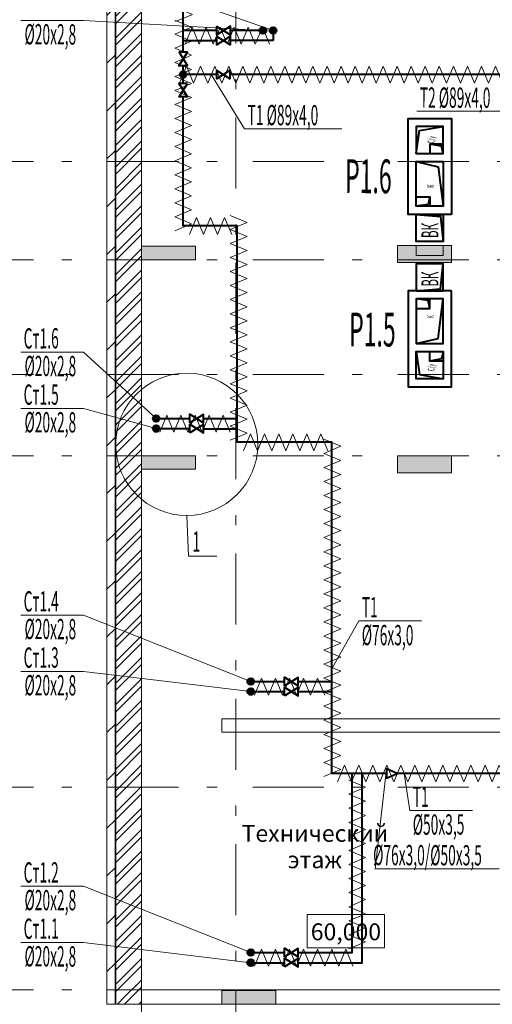
# Model space of a CAD drawing. Extents: x 2347088 to 2795425, y 492852 to 1083456.
# Drawn here: x 2360804 to 2367802, y 791522 to 806087 of the extents above; entities that cross this region are included whole.
import ezdxf

# ---------------------------------------------------------------- set-up
doc = ezdxf.new("R2010")
doc.units = 0
doc.header["$MEASUREMENT"] = 0
doc.linetypes.add('Dot & Dashed', pattern=[716.388884, 350, -176.388884, 50, -140])
for name, color, linetype, lineweight in [('Вытяжка', 92, 'Continuous', 40), ('Изоляция', 2, 'Continuous', 13), ('Отопление', 1, 'Continuous', 40)]:
    doc.layers.add(name, color=color, linetype=linetype, lineweight=lineweight)
doc.layers.add('кон 1', color=7, linetype='Continuous', lineweight=20, true_color=0x787878)
doc.layers.add('Оси', color=7, linetype='Continuous')
doc.styles.add('Simplex.shx', font='simplex.shx', dxfattribs={"width": 0.75, "oblique": 15, "height": 300})
doc.styles.add('СГЕНЕРИР_СТИЛЬ_1', font='ARIAL.TTF')
doc.styles.add('стиль1', font='simplex.shx', dxfattribs={"width": 0.7, "oblique": 10, "height": 330})
pattern_1 = [(45, (2375033.12, 577962.3), (-159.09903, 159.09903), []), (45, (2374980.1, 578015.33), (-159.09903, 159.09903), [])]

msp = doc.modelspace()

# ---------------------------------------------------------------- hatches: boundary and pattern name
at = {"layer": 'кон 1'}
h = msp.add_hatch(dxfattribs=at)
h.set_pattern_fill('COMMON_BRICK_0002', color=256, scale=100, style=0, pattern_type=2)
h.set_pattern_definition([(45, (2375033.1, 577962.3), (-353.5534, 353.5534), [])])
h.paths.add_polyline_path([(2362096.2, 821266.5), (2362096.2, 791526.5), (2362216.2, 791575.9), (2362216.2, 821146.5)])
for points in [[(2362216.2, 821146.5), (2362216.2, 791575.9), (2362226.2, 791580), (2362226.2, 821136.5)], [(2362606.2, 802736.5), (2362606.2, 802536.5), (2363406.2, 802536.5), (2363406.2, 802736.5)], [(2366396.2, 802746.5), (2366396.2, 802496.5), (2367196.2, 802496.5), (2367196.2, 802746.5)], [(2362606.2, 799636.5), (2362606.2, 799436.5), (2363406.2, 799436.5), (2363406.2, 799636.5)], [(2366396.2, 799636.5), (2366396.2, 799384.1), (2367196.2, 799384.1), (2367196.2, 799636.5)], [(2363796.2, 791726.5), (2363796.2, 791526.5), (2364596.2, 791526.5), (2364596.2, 791726.5)], [(2362216.2, 791526.5), (2362226.2, 791526.5), (2362226.2, 791580), (2362216.2, 791575.9)]]:
    msp.add_hatch(color=256, dxfattribs=at).paths.add_polyline_path(points)
h = msp.add_hatch(dxfattribs=at)
h.set_pattern_fill('STEEL_0002', color=256, scale=100, style=0, pattern_type=2)
h.set_pattern_definition(pattern_1)
h.paths.add_polyline_path([(2362226.2, 821136.5), (2362226.2, 791580), (2362606.2, 791736.5), (2362606.2, 820756.5)])
h = msp.add_hatch(dxfattribs=at)
h.set_pattern_fill('STEEL_0002', color=256, scale=100, style=0, pattern_type=2)
h.set_pattern_definition(pattern_1)
h.paths.add_polyline_path([(2362226.2, 791526.5), (2362606.2, 791526.5), (2362606.2, 791736.5), (2362226.2, 791580)])
at = {"layer": 'Отопление'}
for points in [[(2364406.2, 805976.5, -1), (2364406.2, 805876.5, -1)], [(2364556.2, 805976.5, 1), (2364556.2, 805876.5, 1)], [(2363174, 805275, 1), (2363274, 805275, 1)], [(2362775.2, 800187.9, 1), (2362875.2, 800187.9, 1)], [(2362775.2, 800037.9, -1), (2362875.2, 800037.9, -1)], [(2364175.2, 796297.9, 1), (2364275.2, 796297.9, 1)], [(2364175.2, 796147.9, -1), (2364275.2, 796147.9, -1)], [(2364175.2, 792287.9, 1), (2364275.2, 792287.9, 1)], [(2364175.2, 792137.9, -1), (2364275.2, 792137.9, -1)]]:
    msp.add_hatch(color=256, dxfattribs=at).paths.add_polyline_path(points)

# ---------------------------------------------------------------- linework, layer by layer
at = {"layer": 'Вытяжка', "ltscale": 100}
for points in [[(2367196.1, 803206.5), (2366556.1, 803206.5), (2366556.1, 804626.5), (2367196.1, 804626.5)], [(2367196.1, 802076.5), (2366556.1, 802076.5), (2366556.1, 800656.5), (2367196.1, 800656.5)]]:
    msp.add_lwpolyline(points, close=True, dxfattribs=at)
for points in [[(2366676.1, 804106.5), (2367076.1, 804106.5), (2367076.1, 804506.5), (2366676.1, 804506.5), (2366676.1, 804106.5), (2366722.2, 804445.8), (2367076.1, 804506.5)], [(2367076.1, 804106.5), (2367076.1, 804246.5), (2366876.1, 804246.5), (2366876.1, 804106.5), (2367076.1, 804106.5), (2367047.2, 804214.9), (2366876.1, 804246.5)], [(2366676.1, 803986.5), (2367076.1, 803986.5), (2367076.1, 803326.5), (2366676.1, 803326.5), (2366676.1, 803986.5), (2366997.7, 803911.3), (2367076.1, 803326.5)], [(2366876.1, 803466.5), (2366876.1, 803326.5), (2366676.1, 803326.5), (2366676.1, 803466.5), (2366876.1, 803466.5), (2366851.3, 803351.4), (2366676.1, 803326.5)], [(2366676.1, 803206.5), (2367076.1, 803206.5), (2367076.1, 802806.5), (2366676.1, 802806.5), (2366676.1, 803206.5), (2367034.5, 803177.6), (2367076.1, 802806.5)], [(2366676.1, 802076.5), (2367076.1, 802076.5), (2367076.1, 802476.5), (2366676.1, 802476.5), (2366676.1, 802076.5), (2367034.5, 802105.4), (2367076.1, 802476.5)], [(2366676.1, 801296.5), (2367076.1, 801296.5), (2367076.1, 801956.5), (2366676.1, 801956.5), (2366676.1, 801296.5), (2366997.7, 801371.7), (2367076.1, 801956.5)], [(2366876.1, 801816.5), (2366876.1, 801956.5), (2366676.1, 801956.5), (2366676.1, 801816.5), (2366876.1, 801816.5), (2366851.3, 801931.6), (2366676.1, 801956.5)], [(2366676.1, 801176.5), (2367076.1, 801176.5), (2367076.1, 800776.5), (2366676.1, 800776.5), (2366676.1, 801176.5), (2366722.2, 800837.2), (2367076.1, 800776.5)], [(2367076.1, 801176.5), (2367076.1, 801036.5), (2366876.1, 801036.5), (2366876.1, 801176.5), (2367076.1, 801176.5), (2367047.2, 801068.1), (2366876.1, 801036.5)]]:
    msp.add_lwpolyline(points, dxfattribs=at)
at = {"layer": 'Изоляция'}
for points in [[(2363113.1, 806059.3), (2363363.1, 806163.3), (2363113.1, 806267.2)], [(2363099, 805871.4), (2363349, 805975.3), (2363099, 806079.2)], [(2363099, 805663.5), (2363349, 805767.5), (2363099, 805871.4)], [(2363253.7, 805725.1), (2363357.7, 805975.1), (2363461.6, 805725.1)], [(2363461.6, 805725.1), (2363565.5, 805975.1), (2363669.4, 805725.1)], [(2363669.4, 805725.1), (2363773.4, 805975.1), (2363877.3, 805725.1)], [(2363877.3, 805725.1), (2363981.2, 805975.1), (2364085.1, 805725.1)], [(2364085.1, 805725.1), (2364189.1, 805975.1), (2364293, 805725.1)], [(2364293, 805725.1), (2364396.9, 805975.1), (2364500.8, 805725.1)], [(2363099, 805455.7), (2363349, 805559.6), (2363099, 805663.5)], [(2363099, 805247.9), (2363349, 805351.8), (2363099, 805455.7)], [(2363172, 805150), (2363276, 805400), (2363379.9, 805150)], [(2363379.9, 805150), (2363483.8, 805400), (2363587.7, 805150)], [(2363587.7, 805150), (2363691.7, 805400), (2363795.6, 805150)], [(2363795.6, 805150), (2363899.5, 805400), (2364003.4, 805150)], [(2364003.4, 805150), (2364107.4, 805400), (2364211.3, 805150)], [(2364211.3, 805150), (2364315.2, 805400), (2364419.1, 805150)], [(2364419.1, 805150), (2364523, 805400), (2364627, 805150)], [(2364627, 805150), (2364730.9, 805400), (2364834.8, 805150)], [(2364834.8, 805150), (2364938.7, 805400), (2365042.7, 805150)], [(2365042.7, 805150), (2365146.6, 805400), (2365250.5, 805150)], [(2365250.5, 805150), (2365354.4, 805400), (2365458.4, 805150)], [(2365458.4, 805150), (2365562.3, 805400), (2365666.2, 805150)], [(2365666.2, 805150), (2365770.1, 805400), (2365874, 805150)], [(2365874, 805150), (2365978, 805400), (2366081.9, 805150)], [(2366081.9, 805150), (2366185.8, 805400), (2366289.7, 805150)], [(2366289.7, 805150), (2366393.7, 805400), (2366497.6, 805150)], [(2366497.6, 805150), (2366601.5, 805400), (2366705.4, 805150)], [(2366705.4, 805150), (2366809.4, 805400), (2366913.3, 805150)], [(2366913.3, 805150), (2367017.2, 805400), (2367121.1, 805150)], [(2367121.1, 805150), (2367225, 805400), (2367329, 805150)], [(2367329, 805150), (2367432.9, 805400), (2367536.8, 805150)], [(2367536.8, 805150), (2367640.7, 805400), (2367744.7, 805150)], [(2367744.7, 805150), (2367848.6, 805400), (2367952.5, 805150)], [(2363099, 805040), (2363349, 805143.9), (2363099, 805247.9)], [(2363099, 804832.2), (2363349, 804936.1), (2363099, 805040)], [(2363099, 804624.3), (2363349, 804728.2), (2363099, 804832.2)], [(2363099, 804416.5), (2363349, 804520.4), (2363099, 804624.3)], [(2363099, 804208.6), (2363349, 804312.5), (2363099, 804416.5)], [(2363099, 804000.8), (2363349, 804104.7), (2363099, 804208.6)], [(2363099, 803792.9), (2363349, 803896.9), (2363099, 804000.8)], [(2363099, 803585.1), (2363349, 803689), (2363099, 803792.9)], [(2363099, 803377.2), (2363349, 803481.2), (2363099, 803585.1)], [(2363099, 803169.4), (2363349, 803273.3), (2363099, 803377.2)], [(2363099, 802961.5), (2363349, 803065.5), (2363099, 803169.4)], [(2363319.5, 802911.5), (2363423.5, 803161.5), (2363527.4, 802911.5)], [(2363527.4, 802911.5), (2363631.3, 803161.5), (2363735.2, 802911.5)], [(2363735.2, 802911.5), (2363839.2, 803161.5), (2363943.1, 802911.5)], [(2363921, 802984.7), (2364171, 803088.7), (2363921, 803192.6)], [(2363921, 802776.9), (2364171, 802880.8), (2363921, 802984.7)], [(2363921, 802569), (2364171, 802673), (2363921, 802776.9)], [(2363921, 802361.2), (2364171, 802465.1), (2363921, 802569)], [(2363921, 802153.4), (2364171, 802257.3), (2363921, 802361.2)], [(2363921, 801945.5), (2364171, 802049.4), (2363921, 802153.4)], [(2363921, 801737.7), (2364171, 801841.6), (2363921, 801945.5)], [(2363921, 801529.8), (2364171, 801633.7), (2363921, 801737.7)], [(2363921, 801322), (2364171, 801425.9), (2363921, 801529.8)], [(2363921, 801114.1), (2364171, 801218), (2363921, 801322)], [(2363921, 800906.3), (2364171, 801010.2), (2363921, 801114.1)], [(2363921, 800698.4), (2364171, 800802.4), (2363921, 800906.3)], [(2363921, 800490.6), (2364171, 800594.5), (2363921, 800698.4)], [(2363921, 800282.7), (2364171, 800386.7), (2363921, 800490.6)], [(2363088.4, 799986.5), (2362984.5, 800236.5), (2362880.6, 799986.5)], [(2363296.2, 799986.5), (2363192.3, 800236.5), (2363088.4, 799986.5)], [(2363504.1, 799986.5), (2363400.2, 800236.5), (2363296.2, 799986.5)], [(2363711.9, 799986.5), (2363608, 800236.5), (2363504.1, 799986.5)], [(2363919.8, 799986.5), (2363815.9, 800236.5), (2363711.9, 799986.5)], [(2363921, 800074.9), (2364171, 800178.8), (2363921, 800282.7)], [(2363921, 799867), (2364171, 799971), (2363921, 800074.9)], [(2364327.4, 799711.5), (2364223.5, 799961.5), (2364119.5, 799711.5)], [(2364535.2, 799711.5), (2364431.3, 799961.5), (2364327.4, 799711.5)], [(2364743.1, 799711.5), (2364639.2, 799961.5), (2364535.2, 799711.5)], [(2364950.9, 799711.5), (2364847, 799961.5), (2364743.1, 799711.5)], [(2365158.8, 799711.5), (2365054.8, 799961.5), (2364950.9, 799711.5)], [(2365366.6, 799711.5), (2365262.7, 799961.5), (2365158.8, 799711.5)], [(2365309.5, 799671.9), (2365559.5, 799775.8), (2365309.5, 799879.7)], [(2365309.5, 799464), (2365559.5, 799567.9), (2365309.5, 799671.9)], [(2365309.5, 799256.2), (2365559.5, 799360.1), (2365309.5, 799464)], [(2365309.5, 799048.3), (2365559.5, 799152.2), (2365309.5, 799256.2)], [(2365309.5, 798840.5), (2365559.5, 798944.4), (2365309.5, 799048.3)], [(2365309.5, 798632.6), (2365559.5, 798736.5), (2365309.5, 798840.5)], [(2365309.5, 798424.8), (2365559.5, 798528.7), (2365309.5, 798632.6)], [(2365309.5, 798216.9), (2365559.5, 798320.9), (2365309.5, 798424.8)], [(2365309.5, 798009.1), (2365559.5, 798113), (2365309.5, 798216.9)], [(2365309.5, 797801.2), (2365559.5, 797905.2), (2365309.5, 798009.1)], [(2365309.5, 797593.4), (2365559.5, 797697.3), (2365309.5, 797801.2)], [(2365309.5, 797385.5), (2365559.5, 797489.5), (2365309.5, 797593.4)], [(2365309.5, 797177.7), (2365559.5, 797281.6), (2365309.5, 797385.5)], [(2365309.5, 796969.9), (2365559.5, 797073.8), (2365309.5, 797177.7)], [(2365309.5, 796762), (2365559.5, 796865.9), (2365309.5, 796969.9)], [(2365309.5, 796554.2), (2365559.5, 796658.1), (2365309.5, 796762)], [(2365309.5, 796346.3), (2365559.5, 796450.2), (2365309.5, 796554.2)], [(2364488.4, 796096.5), (2364384.5, 796346.5), (2364280.6, 796096.5)], [(2364696.3, 796096.5), (2364592.4, 796346.5), (2364488.4, 796096.5)], [(2364904.1, 796096.5), (2364800.2, 796346.5), (2364696.3, 796096.5)], [(2365112, 796096.5), (2365008, 796346.5), (2364904.1, 796096.5)], [(2365319.8, 796096.5), (2365215.9, 796346.5), (2365112, 796096.5)], [(2365309.5, 796138.5), (2365559.5, 796242.4), (2365309.5, 796346.3)], [(2365309.5, 795930.6), (2365559.5, 796034.5), (2365309.5, 796138.5)], [(2365309.5, 795722.8), (2365559.5, 795826.7), (2365309.5, 795930.6)], [(2365309.5, 795514.9), (2365559.5, 795618.9), (2365309.5, 795722.8)], [(2365309.5, 795307.1), (2365559.5, 795411), (2365309.5, 795514.9)], [(2365309.5, 795099.2), (2365559.5, 795203.2), (2365309.5, 795307.1)], [(2365309.5, 794891.4), (2365559.5, 794995.3), (2365309.5, 795099.2)], [(2365719.3, 794811.5), (2365615.4, 795061.5), (2365511.5, 794811.5)], [(2365927.2, 794811.5), (2365823.3, 795061.5), (2365719.3, 794811.5)], [(2366135, 794811.5), (2366031.1, 795061.5), (2365927.2, 794811.5)], [(2366342.9, 794811.5), (2366238.9, 795061.5), (2366135, 794811.5)], [(2366550.7, 794811.5), (2366446.8, 795061.5), (2366342.9, 794811.5)], [(2366758.6, 794811.5), (2366654.6, 795061.5), (2366550.7, 794811.5)], [(2366966.4, 794811.5), (2366862.5, 795061.5), (2366758.6, 794811.5)], [(2367174.3, 794811.5), (2367070.3, 795061.5), (2366966.4, 794811.5)], [(2367382.1, 794811.5), (2367278.2, 795061.5), (2367174.3, 794811.5)], [(2367589.9, 794811.5), (2367486, 795061.5), (2367382.1, 794811.5)], [(2367797.8, 794811.5), (2367693.9, 795061.5), (2367589.9, 794811.5)], [(2368005.6, 794811.5), (2367901.7, 795061.5), (2367797.8, 794811.5)], [(2365676, 794629.1), (2365926, 794733), (2365676, 794836.9)], [(2365676, 794421.2), (2365926, 794525.2), (2365676, 794629.1)], [(2365676, 794213.4), (2365926, 794317.3), (2365676, 794421.2)], [(2365676, 794005.6), (2365926, 794109.5), (2365676, 794213.4)], [(2365676, 793797.7), (2365926, 793901.6), (2365676, 794005.6)], [(2365676, 793589.9), (2365926, 793693.8), (2365676, 793797.7)], [(2365676, 793382), (2365926, 793485.9), (2365676, 793589.9)], [(2365676, 793174.2), (2365926, 793278.1), (2365676, 793382)], [(2365676, 792966.3), (2365926, 793070.2), (2365676, 793174.2)], [(2365676, 792758.5), (2365926, 792862.4), (2365676, 792966.3)], [(2365676, 792550.6), (2365926, 792654.6), (2365676, 792758.5)], [(2365676, 792342.8), (2365926, 792446.7), (2365676, 792550.6)], [(2364488.4, 792086.5), (2364384.5, 792336.5), (2364280.6, 792086.5)], [(2364696.3, 792086.5), (2364592.4, 792336.5), (2364488.4, 792086.5)], [(2364904.1, 792086.5), (2364800.2, 792336.5), (2364696.3, 792086.5)], [(2365112, 792086.5), (2365008, 792336.5), (2364904.1, 792086.5)], [(2365319.8, 792086.5), (2365215.9, 792336.5), (2365112, 792086.5)], [(2365527.7, 792086.5), (2365423.7, 792336.5), (2365319.8, 792086.5)], [(2365735.5, 792086.5), (2365631.6, 792336.5), (2365527.7, 792086.5)]]:
    msp.add_lwpolyline(points, dxfattribs=at)
at = {"layer": 'кон 1'}
for p, q in [((2362216.2, 821146.5), (2362216.2, 791575.9)), ((2362226.2, 821136.5), (2362226.2, 791580)), ((2362606.2, 802536.5), (2362606.2, 802736.5)), ((2362606.2, 802736.5), (2363406.2, 802736.5)), ((2363406.2, 802736.5), (2363406.2, 802536.5)), ((2366396.2, 802496.5), (2366396.2, 802746.5)), ((2366396.2, 802746.5), (2367196.2, 802746.5)), ((2367196.2, 802746.5), (2367196.2, 802496.5)), ((2363406.2, 802536.5), (2362606.2, 802536.5)), ((2367196.2, 802496.5), (2366396.2, 802496.5)), ((2362606.2, 799436.5), (2362606.2, 799636.5)), ((2362606.2, 799636.5), (2363406.2, 799636.5)), ((2363406.2, 799636.5), (2363406.2, 799436.5)), ((2366396.2, 799384.1), (2366396.2, 799636.5)), ((2366396.2, 799636.5), (2367196.2, 799636.5)), ((2367196.2, 799636.5), (2367196.2, 799384.1)), ((2363406.2, 799436.5), (2362606.2, 799436.5)), ((2367196.2, 799384.1), (2366396.2, 799384.1)), ((2363796.2, 795546.5), (2363796.2, 795746.5)), ((2363796.2, 795746.5), (2369806.2, 795746.5)), ((2369806.2, 795546.5), (2363796.2, 795546.5)), ((2366206.6, 792850.8), (2365062.1, 792850.8)), ((2365062.1, 792850.8), (2365062.1, 792357.9)), ((2366206.6, 792357.9), (2366206.6, 792850.8)), ((2365062.1, 792357.9), (2366206.6, 792357.9)), ((2362606.2, 791526.5), (2362606.2, 791736.5)), ((2363796.2, 791526.5), (2363796.2, 791726.5)), ((2363796.2, 791726.5), (2364596.2, 791726.5)), ((2364596.2, 791726.5), (2364596.2, 791526.5)), ((2362216.2, 791526.5), (2362216.2, 791575.9)), ((2362226.2, 791526.5), (2362226.2, 791580)), ((2364596.2, 791526.5), (2363796.2, 791526.5))]:
    msp.add_line(p, q, dxfattribs=at)
at = {"layer": 'кон 1', "flags": 128}
for points in [[(2362096.2, 821266.5), (2362096.2, 791526.5)], [(2362606.2, 791736.5), (2362606.2, 820756.5)], [(2366676.2, 802596.5), (2366676.2, 802746.5)], [(2367076.2, 802746.5), (2367076.2, 802596.5)], [(2367076.2, 802596.5), (2366676.2, 802596.5)], [(2376206.2, 791736.5), (2362606.2, 791736.5)], [(2362096.2, 791526.5), (2362216.2, 791526.5)], [(2362216.2, 791526.5), (2362226.2, 791526.5)], [(2362226.2, 791526.5), (2362606.2, 791526.5)], [(2362606.2, 791526.5), (2376206.2, 791526.5)]]:
    msp.add_lwpolyline(points, dxfattribs=at)
at = {"layer": 'Оси', "color": 4, "linetype": 'Dot & Dashed', "lineweight": 13, "ltscale": 3}
for p, q in [((2362606.2, 821830.7), (2362606.2, 789411.1)), ((2364006.2, 821830.7), (2364006.2, 789411.1)), ((2378200.1, 803986.5), (2359917.2, 803986.5)), ((2378200.1, 802536.5), (2359917.2, 802536.5)), ((2378200.1, 800836.5), (2359917.2, 800836.5)), ((2378200.1, 799636.5), (2359917.2, 799636.5)), ((2378200.1, 794736.5), (2359917.2, 794736.5)), ((2378200.1, 791736.5), (2359917.2, 791736.5))]:
    msp.add_line(p, q, dxfattribs=at)
at = {"layer": 'Отопление'}
for points in [[(2363224, 805606.2), (2363224, 810236.8), (2364026.4, 810236.8), (2364026.4, 813436.5), (2365426.4, 813436.5), (2365426.4, 813636.5), (2365426.4, 818335.2)], [(2363724.4, 805925.5), (2363224, 805925.5)], [(2364406.2, 805926.5), (2363924.9, 805926.5)], [(2364556.2, 805926.5), (2364556.2, 805776.5)], [(2363724.4, 805775.5), (2363224, 805775.5)], [(2364556.2, 805776.5), (2363924.9, 805776.5)], [(2363224, 805144.2), (2363224, 805405.7)], [(2363722.4, 805275), (2363224, 805275)], [(2368506.2, 805276), (2363922.9, 805276)], [(2366236.1, 794936.5), (2365426.4, 794936.5), (2365426.4, 794936.5), (2365426.4, 794936.5), (2365426.4, 794936.5), (2365426.4, 799836.5), (2364026.4, 799836.5), (2364026.4, 799836.5), (2364026.4, 803036.5), (2363224, 803036.5), (2363224, 804943.7)], [(2362825.2, 800187.9), (2363325.6, 800187.9)], [(2363526.1, 800186.9), (2364026.4, 800186.9)], [(2362825.2, 800037.9), (2363325.6, 800037.9)], [(2363526.1, 800036.9), (2364026.4, 800036.9)], [(2364225.2, 796297.9), (2364725.6, 796297.9)], [(2364926.1, 796296.9), (2365426.4, 796296.9)], [(2364225.2, 796147.9), (2364725.6, 796147.9)], [(2364926.1, 796146.9), (2365426.4, 796146.9)], [(2364926.1, 792286.9), (2365726.4, 792286.9), (2365726.4, 794936.5)], [(2364926.1, 792136.9), (2365876.4, 792136.9), (2365876.4, 794936.5)], [(2374036, 794936.5), (2366394.8, 794936.5)], [(2364225.2, 792287.9), (2364725.6, 792287.9)], [(2364225.2, 792137.9), (2364725.6, 792137.9)]]:
    msp.add_lwpolyline(points, dxfattribs=at)
at = {"layer": 'Отопление', "color": 5, "lineweight": 13}
for points in [[(2360820.1, 806906.8), (2361747.7, 806906.8), (2364556.2, 805926.5)], [(2360820.1, 806075.3), (2361747.7, 806075.3), (2364406.2, 805926.5)], [(2360820.1, 801168.2), (2361747.7, 801168.2), (2362825.2, 800187.9)], [(2360820.1, 800336.7), (2361747.7, 800336.7), (2362825.2, 800037.9)], [(2363277.6, 798752.7), (2363305.2, 798152.7), (2363721.7, 798152.7)], [(2360820.1, 797278.2), (2361747.7, 797278.2), (2364225.2, 796297.9)], [(2366752.8, 797192.7), (2365825.2, 797192.7), (2365434.5, 796502.2)], [(2360820.1, 796446.7), (2361747.7, 796446.7), (2364225.2, 796147.9)], [(2367905.3, 793527), (2366065, 793527), (2366236.1, 795005.3)], [(2367508.5, 794389), (2366580.9, 794389), (2366498.8, 794936.5)], [(2360820.1, 793268.2), (2361747.7, 793268.2), (2364225.2, 792287.9)], [(2360820.1, 792436.7), (2361747.7, 792436.7), (2364225.2, 792137.9)]]:
    msp.add_lwpolyline(points, dxfattribs=at)
at = {"layer": 'Отопление', "color": 7}
for points in [[(2363924.9, 805863.8), (2363924.9, 805991.4), (2363724.4, 805863.8), (2363724.4, 805987.1), (2363924.9, 805863.8)], [(2363924.9, 805713.8), (2363924.9, 805841.4), (2363724.4, 805713.8), (2363724.4, 805837.1), (2363924.9, 805713.8)], [(2363286.7, 805405.7), (2363159.1, 805405.7), (2363286.7, 805606.2), (2363163.4, 805606.2), (2363286.7, 805405.7)], [(2363922.9, 805213.3), (2363922.9, 805340.9), (2363722.4, 805213.3), (2363722.4, 805336.6), (2363922.9, 805213.3)], [(2363286.7, 805144.2), (2363159.1, 805144.2), (2363286.7, 804943.7), (2363163.4, 804943.7), (2363286.7, 805144.2)], [(2363325.6, 800125.2), (2363325.6, 800252.8), (2363526.1, 800125.2), (2363526.1, 800248.5), (2363325.6, 800125.2)], [(2363325.6, 799975.2), (2363325.6, 800102.8), (2363526.1, 799975.2), (2363526.1, 800098.5), (2363325.6, 799975.2)], [(2364725.6, 796235.2), (2364725.6, 796362.8), (2364926.1, 796235.2), (2364926.1, 796358.5), (2364725.6, 796235.2)], [(2364725.6, 796085.2), (2364725.6, 796212.8), (2364926.1, 796085.2), (2364926.1, 796208.5), (2364725.6, 796085.2)], [(2364725.6, 792225.2), (2364725.6, 792352.8), (2364926.1, 792225.2), (2364926.1, 792348.5), (2364725.6, 792225.2)], [(2364725.6, 792075.2), (2364725.6, 792202.8), (2364926.1, 792075.2), (2364926.1, 792198.5), (2364725.6, 792075.2)]]:
    msp.add_lwpolyline(points, dxfattribs=at)
at = {"layer": 'Отопление', "color": 6, "lineweight": 13}
for points in [[(2365572.1, 804473.5), (2364134.5, 804473.5), (2363639.7, 805275)], [(2366683.2, 804732), (2368120.8, 804732), (2368306.2, 804299.3)]]:
    msp.add_lwpolyline(points, dxfattribs=at)
at = {"layer": 'Отопление', "ltscale": 0.2}
msp.add_lwpolyline([(2366395, 794936.5), (2366236.1, 795005.3), (2366236.1, 794867.8)], close=True, dxfattribs=at)
at = {"layer": 'Отопление'}
for centre in [(2364406.2, 805926.5), (2364556.2, 805926.5), (2363224, 805275), (2362825.2, 800187.9), (2362825.2, 800037.9), (2364225.2, 796297.9), (2364225.2, 796147.9), (2364225.2, 792287.9), (2364225.2, 792137.9)]:
    msp.add_circle(centre, 50, dxfattribs=at)
at = {"layer": 'Отопление', "color": 5, "lineweight": 13}
msp.add_circle((2363277.6, 799805.2), 1052.5, dxfattribs=at)

# ---------------------------------------------------------------- texts
at = {"layer": 'Вытяжка', "color": 1, "lineweight": 13, "ltscale": 100, "style": 'Simplex.shx', "oblique": 15, "width": 0.5}
for s, p in [('С/у', (2366946.3, 804258.5)), ('К', (2366937, 803601.6)), ('К', (2366937, 801669.9)), ('С/у', (2366946.3, 800887.4))]:
    msp.add_text(s, height=100, rotation=90, dxfattribs=at).set_placement(p)
at = {"layer": 'Вытяжка', "color": 1, "lineweight": 13, "style": 'стиль1', "oblique": 10, "width": 0.5}
for s, p in [('Р1.6', (2365621.5, 803521.5)), ('Р1.5', (2365681, 801254))]:
    msp.add_text(s, height=500, rotation=359.812, dxfattribs=at).set_placement(p)
at = {"layer": 'Вытяжка', "color": 5, "lineweight": 13, "ltscale": 100, "style": 'Simplex.shx', "oblique": 15, "width": 0.5}
for p in [(2367003.2, 802856.6), (2367003.2, 802137.9)]:
    msp.add_text('ВК', height=250, rotation=90, dxfattribs=at).set_placement(p)
at = {"layer": 'кон 1', "insert": (2365175.3, 793535.2), "char_height": 250, "width": 2096.124, "attachment_point": 8, "line_spacing_factor": 0.937665, "style": 'СГЕНЕРИР_СТИЛЬ_1'}
msp.add_mtext('\\A1;{\\fArial|b0|i0|c0|p38;Технический этаж}', dxfattribs=at)
at = {"layer": 'кон 1', "insert": (2365634.4, 792594.4), "char_height": 250, "attachment_point": 5, "style": 'СГЕНЕРИР_СТИЛЬ_1'}
msp.add_mtext('\\A1;{\\fArial|b0|i0|c0|p38;60,000}', dxfattribs=at)
at = {"layer": 'Отопление', "color": 5, "lineweight": 13, "style": 'стиль1', "oblique": 10, "width": 0.5}
for s, rotation, p in [('%%C20х2,8', 359.812, (2360875.7, 805721.6)), ('Ст1.6', 0.188, (2360863.6, 801221.9)), ('%%C20х2,8', 359.812, (2360875.7, 800814.5)), ('Ст1.5', 0.188, (2360863.6, 800390.4)), ('%%C20х2,8', 359.812, (2360875.7, 799983)), ('1', 0.188, (2363364.7, 798216.2)), ('Ст1.4', 0.188, (2360863.6, 797331.9)), ('Т1', 359.812, (2365868.7, 797246.3)), ('%%C20х2,8', 359.812, (2360875.7, 796924.5)), ('%%C76х3,0', 359.812, (2365868.7, 796834.3)), ('Ст1.3', 0.188, (2360863.6, 796500.4)), ('%%C20х2,8', 359.812, (2360875.7, 796093)), ('Т1', 0.188, (2366624.4, 794442.6)), ('%%C50х3,5', 0.188, (2366624.4, 794030.6)), ('%%C76х3,0/%%C50х3,5', 359.812, (2366036.8, 793580.6)), ('Ст1.2', 0.188, (2360863.6, 793321.9)), ('%%C20х2,8', 359.812, (2360875.7, 792914.5)), ('Ст1.1', 0.188, (2360863.6, 792490.4)), ('%%C20х2,8', 359.812, (2360875.7, 792083))]:
    msp.add_text(s, height=300, rotation=rotation, dxfattribs=at).set_placement(p)
at = {"layer": 'Отопление', "color": 6, "lineweight": 13, "style": 'стиль1', "oblique": 10, "width": 0.5}
for s, p in [('Т2 %%C89х4,0', (2366726.7, 804785.6)), ('Т1 %%C89х4,0', (2364178, 804527.1))]:
    msp.add_text(s, height=300, rotation=359.812, dxfattribs=at).set_placement(p)

doc.saveas('drawing.dxf')
